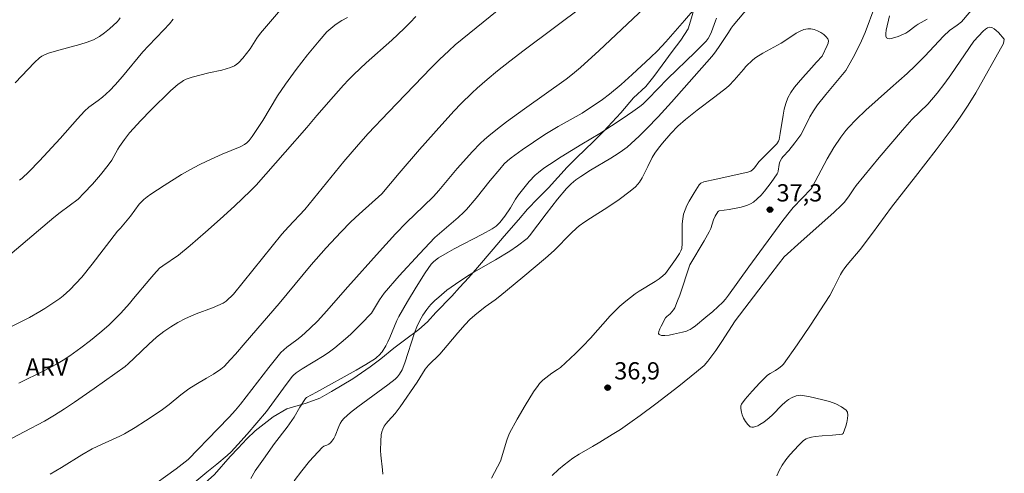
# Model space of a CAD drawing. Units: metres. Extents: x 281193 to 281708, y 1665471 to 1666036.
# Drawn here: x 281434 to 281520, y 1665922 to 1665961 of the extents above; entities that cross this region are included whole.
import ezdxf

# ---------------------------------------------------------------- set-up
doc = ezdxf.new("R2010")
doc.units = ezdxf.units.M
doc.header["$MEASUREMENT"] = 0
for name, color, linetype, lineweight, true_color in [('Curvas_Intermediarias', 7, 'Continuous', 9, 0x783c14), ('Curvas_Mestras', 7, 'Continuous', 20, 0x783c14), ('Pto_Cotado', 7, 'Continuous', 9, 0x783c14), ('Topon_Pto_Cotado', 7, 'Continuous', 9, 0x783c14), ('Topon_Vegetacao', 7, 'Continuous', 9, 0x00ff33), ('Vegetacao', 7, 'Orla8', 9, 0x00ff33)]:
    doc.layers.add(name, color=color, linetype=linetype, lineweight=lineweight, true_color=true_color)
doc.styles.add('Arial', font='arial.ttf', dxfattribs={"height": 1.5})
doc.styles.get("Standard").update_dxf_attribs({"font": 'arial.ttf'})
doc.linetypes.add('Orla8', pattern='A,6,-0.5,["V",Standard,S=1,R=0,X=-0.5,Y=-1],-0.5,6,-0.5,["V",Standard,S=1,R=0,X=-0.5,Y=-1],-0.5', length=14)

# ---------------------------------------------------------------- blocks, each defined once
blk = doc.blocks.new('Cotas')
at = {"layer": 'Pto_Cotado'}
blk.add_hatch(color=256, dxfattribs=at).paths.add_polyline_path([(0, 0.24, 1), (0, -0.24, 1)])
at = {"layer": 'Pto_Cotado', "lineweight": -3}
blk.add_lwpolyline([(0, -0.24, -1), (0, 0.24, -1)], format="xyb", close=True, dxfattribs=at)

msp = doc.modelspace()

# ---------------------------------------------------------------- linework, layer by layer
at = {"layer": 'Curvas_Intermediarias', "flags": 128}
for points, elevation in [([(281478.057, 1665963.932), (281471.988, 1665958.981), (281471.412, 1665958.473), (281470.625, 1665957.716), (281469.898, 1665956.981), (281466.169, 1665953.118), (281464.418, 1665951.258), (281463.56, 1665950.312), (281462.287, 1665948.83), (281458.894, 1665944.642), (281457.475, 1665943.155), (281456.911, 1665942.512), (281452.706, 1665937.276), (281452.067, 1665936.671), (281451.797, 1665936.496), (281451.341, 1665936.285), (281450.874, 1665936.094), (281449.447, 1665935.562), (281448.977, 1665935.372), (281448.518, 1665935.162), (281447.873, 1665934.825), (281447.245, 1665934.451), (281446.641, 1665934.042), (281446.007, 1665933.543), (281445.348, 1665932.942), (281444.06, 1665931.699), (281443.544, 1665931.223), (281443.275, 1665930.998), (281440.597, 1665929.065), (281438.887, 1665927.873), (281438.018, 1665927.299), (281437.137, 1665926.745), (281436.275, 1665926.238), (281434.512, 1665925.288), (281431.833, 1665923.92)], 42), ([(281498.012, 1665962.887), (281496.156, 1665960.661), (281495.976, 1665960.426), (281495.749, 1665960.053), (281494.877, 1665958.758), (281494.513, 1665958.251), (281494.285, 1665957.962), (281490.789, 1665954.002), (281489.614, 1665952.713), (281488.642, 1665951.698), (281487.974, 1665951.039), (281487.29, 1665950.401), (281486.922, 1665950.088), (281486.537, 1665949.794), (281486.139, 1665949.517), (281485.508, 1665949.109), (281483.757, 1665948.06), (281482.892, 1665947.52), (281482.456, 1665947.223), (281482.049, 1665946.889), (281481.656, 1665946.471), (281480.885, 1665945.545), (281479.894, 1665944.28), (281478.447, 1665942.366), (281478.23, 1665942.139), (281477.387, 1665941.476), (281476.729, 1665941.015), (281475.486, 1665940.268), (281473.597, 1665939.184), (281472.978, 1665938.808), (281471.994, 1665938.157), (281471.254, 1665937.615), (281470.546, 1665937.034), (281470.21, 1665936.728), (281469.888, 1665936.41), (281469.69, 1665936.191), (281469.507, 1665935.958), (281469.174, 1665935.459), (281468.879, 1665934.936), (281468.629, 1665934.43), (281468.437, 1665933.927), (281467.598, 1665931.316), (281467.358, 1665930.703), (281467.145, 1665930.319), (281466.964, 1665930.085), (281466.755, 1665929.881), (281466.127, 1665929.381), (281463.506, 1665927.487), (281462.882, 1665926.988), (281462.294, 1665926.458), (281462.117, 1665926.251), (281461.975, 1665926.015), (281461.857, 1665925.759), (281461.542, 1665924.958), (281461.415, 1665924.707), (281461.256, 1665924.476), (281461.131, 1665924.337), (281460.993, 1665924.217), (281460.826, 1665924.132), (281460.551, 1665924.039), (281460.398, 1665923.937), (281459.318, 1665922.735), (281458.632, 1665921.895), (281457.989, 1665921.028)], 37), ([(281483.129, 1665962.371), (281477.961, 1665958.522), (281476.719, 1665957.573), (281475.654, 1665956.722), (281474.756, 1665955.979), (281473.878, 1665955.214), (281473.451, 1665954.819), (281472.462, 1665953.835), (281471.902, 1665953.244), (281470.805, 1665952.037), (281468.877, 1665949.871), (281467.102, 1665947.821), (281465.605, 1665946.009), (281463.637, 1665944.248), (281462.916, 1665943.566), (281462.04, 1665942.68), (281460.761, 1665941.316), (281459.452, 1665939.839), (281456.665, 1665936.48), (281453.722, 1665933.034), (281452.882, 1665932.068), (281452.453, 1665931.594), (281451.88, 1665930.998), (281451.588, 1665930.758), (281450.961, 1665930.33), (281450.352, 1665929.958), (281449.424, 1665929.423), (281448.825, 1665929.039), (281448.125, 1665928.509), (281447.104, 1665927.672), (281446.403, 1665927.144), (281445.059, 1665926.244), (281444.142, 1665925.674), (281443.209, 1665925.135), (281442.82, 1665924.93), (281441.213, 1665924.205), (281440.423, 1665923.817), (281439.518, 1665923.298), (281437.741, 1665922.2), (281436.762, 1665921.625)], 41), ([(281446.574, 1665918.618), (281450.388, 1665921.797), (281451.26, 1665922.494), (281452.135, 1665923.239), (281452.487, 1665923.567), (281453.072, 1665924.19), (281453.891, 1665925.107), (281455.565, 1665927.056), (281457.285, 1665929.419), (281457.831, 1665930.137), (281457.926, 1665930.242), (281458.147, 1665930.423), (281458.677, 1665930.769), (281460.596, 1665931.952), (281461.06, 1665932.268), (281461.509, 1665932.603), (281462.442, 1665933.392), (281462.893, 1665933.808), (281463.772, 1665934.665), (281464.703, 1665935.617), (281465.406, 1665936.788), (281465.8, 1665937.379), (281467.095, 1665938.871), (281468.865, 1665940.796), (281470.214, 1665942.212), (281472.223, 1665943.948), (281472.724, 1665944.413), (281472.96, 1665944.659), (281473.804, 1665945.641), (281475.019, 1665947.163), (281475.845, 1665948.164), (281476.243, 1665948.612), (281476.526, 1665948.894), (281476.83, 1665949.149), (281477.794, 1665949.85), (281478.78, 1665950.525), (281479.78, 1665951.179), (281480.923, 1665951.881), (281483.02, 1665953.043), (281484.776, 1665954.231), (281485.386, 1665954.688), (281486.395, 1665955.53), (281487.374, 1665956.408), (281488.958, 1665957.87), (281489.569, 1665958.471), (281490.288, 1665959.234), (281491.115, 1665960.158), (281491.925, 1665961.097), (281492.813, 1665962.153)], 39), ([(281517.169, 1665962.342), (281516.005, 1665960.971), (281515.636, 1665960.687), (281514.968, 1665960.233), (281514.447, 1665959.725), (281512.816, 1665957.991), (281511.983, 1665957.142), (281511.274, 1665956.487), (281509.816, 1665955.217), (281507.687, 1665953.306), (281506.829, 1665952.488), (281506.175, 1665951.795), (281505.942, 1665951.517), (281505.501, 1665950.939), (281504.898, 1665950.033), (281504.336, 1665949.064), (281503.287, 1665947.076), (281503.018, 1665946.584), (281502.923, 1665946.45), (281501.368, 1665944.811), (281501.138, 1665944.54), (281500.463, 1665943.679), (281497.513, 1665939.658), (281495.746, 1665937.198), (281495.472, 1665936.833), (281495.242, 1665936.582), (281494.366, 1665935.782), (281493.767, 1665935.265), (281492.868, 1665934.532), (281492.57, 1665934.311), (281492.414, 1665934.215), (281492.253, 1665934.134), (281492.086, 1665934.073), (281491.739, 1665933.975), (281490.956, 1665933.786), (281490.569, 1665933.717), (281490.218, 1665933.683), (281489.926, 1665933.693), (281489.72, 1665933.76), (281489.662, 1665933.865), (281489.683, 1665934.037), (281489.762, 1665934.257), (281489.88, 1665934.504), (281490.274, 1665935.22), (281490.37, 1665935.333), (281490.683, 1665935.567), (281490.966, 1665935.905), (281491.082, 1665936.091), (281491.319, 1665936.689), (281491.5, 1665937.194), (281492.386, 1665939.82), (281493.637, 1665941.93), (281494.072, 1665942.715), (281494.195, 1665943), (281494.447, 1665943.741), (281494.597, 1665944.057), (281494.826, 1665944.46), (281494.867, 1665944.5), (281494.941, 1665944.528), (281495.807, 1665944.637), (281496.831, 1665944.858), (281497.124, 1665944.93), (281497.404, 1665945.02), (281497.667, 1665945.137), (281497.906, 1665945.289), (281498.247, 1665945.576), (281498.571, 1665945.898), (281498.879, 1665946.245), (281499.45, 1665946.989), (281499.971, 1665947.749), (281500.032, 1665947.869), (281500.072, 1665948), (281500.144, 1665948.566), (281500.176, 1665948.702), (281500.259, 1665948.916), (281500.372, 1665949.117), (281500.493, 1665949.272), (281501.001, 1665949.796), (281501.524, 1665950.464), (281502.019, 1665951.153), (281502.277, 1665951.573), (281502.826, 1665952.728), (281503.141, 1665953.249), (281503.487, 1665953.752), (281504.212, 1665954.669), (281505.937, 1665956.749), (281506.584, 1665957.894), (281506.963, 1665958.601), (281507.314, 1665959.321), (281507.617, 1665960.045), (281508.463, 1665962.325)], 37), ([(281462.618, 1665961.352), (281462.121, 1665961.098), (281461.882, 1665960.956), (281461.509, 1665960.701), (281461.153, 1665960.416), (281460.823, 1665960.103), (281460.155, 1665959.332), (281459.142, 1665958.102), (281458.161, 1665956.845), (281457.216, 1665955.563), (281456.531, 1665954.531), (281455.247, 1665952.404), (281454.8, 1665951.701), (281454.313, 1665951), (281454.051, 1665950.666), (281453.867, 1665950.466), (281453.654, 1665950.298), (281453.272, 1665950.109), (281451.702, 1665949.459), (281450.764, 1665949.044), (281449.83, 1665948.61), (281449.224, 1665948.291), (281448.192, 1665947.685), (281446.668, 1665946.732), (281445.509, 1665945.974), (281445.199, 1665945.757), (281444.904, 1665945.524), (281444.631, 1665945.269), (281444.49, 1665945.11), (281443.735, 1665944.063), (281442.878, 1665943.028), (281442.608, 1665942.75), (281440.419, 1665939.888), (281439.509, 1665938.774), (281438.999, 1665938.201), (281438.46, 1665937.651), (281437.888, 1665937.141), (281437.588, 1665936.905), (281437.17, 1665936.603), (281436.304, 1665936.033), (281435.858, 1665935.764), (281434.949, 1665935.258), (281432.762, 1665934.161)], 44), ([(281433.727, 1665955.681), (281435.401, 1665957.432), (281435.838, 1665957.846), (281436.038, 1665957.999), (281436.261, 1665958.123), (281436.616, 1665958.264), (281437.519, 1665958.53), (281439.345, 1665959.012), (281439.979, 1665959.213), (281440.523, 1665959.431), (281441.034, 1665959.71), (281441.479, 1665960.03), (281441.906, 1665960.381), (281442.58, 1665960.981), (281442.729, 1665961.145), (281442.857, 1665961.326)], 47), ([(281468.551, 1665961.437), (281468.065, 1665960.913), (281467.552, 1665960.401), (281466.473, 1665959.403), (281464.238, 1665957.429), (281463.156, 1665956.405), (281462.7, 1665955.939), (281462.255, 1665955.463), (281461.386, 1665954.488), (281459.952, 1665952.838), (281459.085, 1665951.784), (281457.199, 1665949.63), (281454.667, 1665946.771), (281454.192, 1665946.268), (281452.775, 1665944.938), (281451.543, 1665943.814), (281450.253, 1665942.672), (281448.926, 1665941.53), (281447.908, 1665940.683), (281446.547, 1665939.746), (281446.271, 1665939.532), (281445.774, 1665939.007), (281445.413, 1665938.591), (281444.007, 1665936.891), (281443.646, 1665936.475), (281442.901, 1665935.639), (281442.389, 1665935.096), (281441.852, 1665934.58), (281441.066, 1665933.901), (281440.256, 1665933.248), (281439.429, 1665932.615), (281438.455, 1665931.909), (281437.885, 1665931.53), (281437.299, 1665931.178), (281436.264, 1665930.632), (281434.032, 1665929.533)], 43), ([(281447.46, 1665961.224), (281447.125, 1665960.812), (281446.647, 1665960.284), (281445.311, 1665958.9), (281444.816, 1665958.366), (281443.061, 1665956.23), (281442.422, 1665955.489), (281441.947, 1665955.005), (281441.301, 1665954.424), (281440.939, 1665954.129), (281440.125, 1665953.543), (281439.747, 1665953.219), (281439.122, 1665952.554), (281437.623, 1665950.819), (281435.826, 1665948.888), (281434.909, 1665947.943), (281434.329, 1665947.379), (281434.088, 1665947.193)], 46), ([(281494.709, 1665961.293), (281494.599, 1665961.071), (281494.253, 1665960.124), (281494.112, 1665959.804), (281493.974, 1665959.536), (281493.797, 1665959.296), (281492.851, 1665958.353), (281490.432, 1665956.037), (281488.746, 1665954.286), (281488.281, 1665953.827), (281488.035, 1665953.614), (281487.438, 1665953.183), (281486.491, 1665952.533), (281484.567, 1665951.272), (281482.984, 1665950.335), (281481.185, 1665949.228), (281480.173, 1665948.578), (281479.684, 1665948.234), (281479.212, 1665947.87), (281478.933, 1665947.627), (281478.418, 1665947.089), (281477.94, 1665946.509), (281477.48, 1665945.918), (281477.232, 1665945.557), (281476.785, 1665944.797), (281476.28, 1665944.06), (281475.868, 1665943.53), (281475.719, 1665943.366), (281475.527, 1665943.193), (281475.201, 1665942.971), (281474.363, 1665942.505), (281471.894, 1665941.216), (281471.284, 1665940.883), (281470.538, 1665940.446), (281470.125, 1665940.129), (281469.886, 1665939.881), (281469.372, 1665939.138), (281468.577, 1665937.897), (281467.817, 1665936.629), (281467.09, 1665935.345), (281466.909, 1665934.988), (281466.291, 1665933.505), (281466.127, 1665933.14), (281465.944, 1665932.787), (281465.615, 1665932.267), (281465.35, 1665931.952), (281465.201, 1665931.815), (281465.04, 1665931.695), (281464.213, 1665931.173), (281463.368, 1665930.673), (281459.911, 1665928.763), (281459.052, 1665928.278), (281458.959, 1665928.208), (281458.468, 1665927.457), (281457.963, 1665926.573), (281457.776, 1665926.278), (281457.356, 1665925.698), (281456.272, 1665924.27), (281455.305, 1665922.927), (281454.596, 1665921.908), (281454.204, 1665921.229)], 38), ([(281513.025, 1665961.216), (281512.248, 1665960.782), (281512.06, 1665960.66), (281511.337, 1665960.116), (281511.149, 1665959.998), (281510.953, 1665959.899), (281510.496, 1665959.712), (281509.995, 1665959.553), (281509.774, 1665959.515), (281509.597, 1665959.523), (281509.482, 1665959.588), (281509.42, 1665959.748), (281509.416, 1665959.973), (281509.456, 1665960.245), (281509.749, 1665961.505)], 38), ([(281475.143, 1665921.254), (281475.905, 1665922.733), (281476.46, 1665924.584), (281476.576, 1665924.886), (281476.71, 1665925.179), (281477.357, 1665926.4), (281478.054, 1665927.601), (281478.795, 1665928.771), (281479.18, 1665929.341), (281479.305, 1665929.502), (281479.597, 1665929.79), (281480.371, 1665930.397), (281480.887, 1665930.728), (281481.13, 1665930.912), (281482.447, 1665932.117), (281483.084, 1665932.744), (281483.749, 1665933.444), (281485.457, 1665935.409), (281485.817, 1665935.784), (281486.307, 1665936.246), (281486.822, 1665936.683), (281487.626, 1665937.298), (281487.964, 1665937.532), (281489.368, 1665938.396), (281489.708, 1665938.623), (281490.035, 1665938.865), (281490.266, 1665939.092), (281491.148, 1665940.302), (281491.492, 1665940.832), (281491.605, 1665941.044), (281491.672, 1665941.269), (281491.712, 1665941.687), (281491.719, 1665943.405), (281491.757, 1665943.825), (281491.84, 1665944.231), (281491.967, 1665944.62), (281492.13, 1665945), (281492.319, 1665945.375), (281492.749, 1665946.103), (281493.195, 1665946.806), (281493.236, 1665946.859), (281493.344, 1665946.944), (281493.607, 1665947.048), (281494.672, 1665947.3), (281497.421, 1665947.898), (281497.683, 1665947.988), (281497.869, 1665948.123), (281498.001, 1665948.27), (281498.387, 1665948.792), (281499.931, 1665950.376), (281500.081, 1665950.591), (281500.142, 1665950.734), (281500.249, 1665951.255), (281500.484, 1665952.856), (281500.586, 1665953.379), (281500.724, 1665953.884), (281500.915, 1665954.365), (281501.174, 1665954.836), (281501.483, 1665955.286), (281501.827, 1665955.718), (281502.195, 1665956.14), (281502.95, 1665956.971), (281503.383, 1665957.476), (281503.881, 1665957.987), (281504.326, 1665958.926), (281504.401, 1665959.14), (281504.426, 1665959.334), (281504.385, 1665959.499), (281504.245, 1665959.689), (281504.036, 1665959.874), (281503.779, 1665960.045), (281503.492, 1665960.191), (281503.193, 1665960.303), (281502.9, 1665960.368), (281502.633, 1665960.378), (281502.3, 1665960.31), (281501.967, 1665960.177), (281501.635, 1665959.996), (281500.642, 1665959.339), (281500.313, 1665959.14), (281498.737, 1665958.26), (281498.128, 1665957.878), (281497.857, 1665957.674), (281497.236, 1665957.089), (281497.054, 1665956.827), (281496.225, 1665955.899), (281495.79, 1665955.457), (281495.56, 1665955.249), (281494.561, 1665954.446), (281493.015, 1665953.291), (281492.007, 1665952.497), (281491.35, 1665951.903), (281490.73, 1665951.269), (281489.989, 1665950.43), (281489.648, 1665949.999), (281489.332, 1665949.553), (281489.113, 1665949.177), (281488.734, 1665948.389), (281488.225, 1665947.394), (281487.991, 1665947.017), (281487.853, 1665946.846), (281487.648, 1665946.632), (281487.2, 1665946.233), (281486.229, 1665945.51), (281485.242, 1665944.851), (281483.736, 1665943.897), (281483.244, 1665943.566), (281482.766, 1665943.219), (281482.518, 1665943.018), (281482.051, 1665942.58), (281480.594, 1665941.068), (281479.84, 1665940.417), (281477.867, 1665938.747), (281475.873, 1665937.104), (281475.453, 1665936.788), (281474.592, 1665936.183), (281473.699, 1665935.458), (281473.256, 1665935.065), (281472.836, 1665934.65), (281472.196, 1665933.926), (281471.275, 1665932.802), (281470.648, 1665932.065), (281469.659, 1665931.096), (281469.376, 1665930.747), (281468.672, 1665929.615), (281467.187, 1665927.461), (281466.752, 1665926.883), (281466.157, 1665926.236), (281465.974, 1665926.016), (281465.814, 1665925.785), (281465.688, 1665925.541), (281465.605, 1665925.295), (281465.552, 1665925.037), (281465.507, 1665924.495), (281465.493, 1665923.672), (281465.504, 1665923.275), (281465.655, 1665922.001), (281465.671, 1665921.617)], 36), ([(281519.658, 1665959.086), (281519.725, 1665959.483), (281519.223, 1665960.055), (281519.031, 1665960.237), (281518.836, 1665960.385), (281518.644, 1665960.484), (281518.459, 1665960.516), (281518.269, 1665960.468), (281518.078, 1665960.352), (281517.888, 1665960.186), (281517.068, 1665959.294), (281515.083, 1665956.365), (281514.553, 1665955.632), (281513.883, 1665954.766), (281513.086, 1665953.816), (281511.672, 1665952.492), (281510.872, 1665951.569), (281508.85, 1665949.167), (281506.857, 1665946.74), (281506.642, 1665946.448), (281506.242, 1665945.839), (281505.834, 1665945.303), (281505.581, 1665945.034), (281504.888, 1665944.394), (281502.074, 1665941.873), (281500.597, 1665940.518), (281500.087, 1665939.888), (281498.76, 1665938.143), (281496.313, 1665934.946), (281495.172, 1665933.171), (281494.633, 1665932.371), (281493.959, 1665931.447), (281493.629, 1665931.065), (281492.971, 1665930.515), (281491.43, 1665929.285), (281489.423, 1665927.738), (281488.073, 1665926.725), (281487.16, 1665926.068), (281486.349, 1665925.512), (281485.64, 1665925.061), (281484.562, 1665924.406), (281483.916, 1665924.017), (281482.757, 1665923.356), (281482.197, 1665922.998), (281481.439, 1665922.423), (281480.953, 1665922.013), (281480.397, 1665921.509)], 36), ([(281499.944, 1665921.459), (281500.146, 1665921.941), (281500.414, 1665922.408), (281500.733, 1665922.861), (281501.089, 1665923.298), (281501.852, 1665924.125), (281502.229, 1665924.512), (281502.348, 1665924.611), (281502.485, 1665924.689), (281502.635, 1665924.748), (281502.959, 1665924.83), (281503.283, 1665924.887), (281503.874, 1665924.958), (281504.772, 1665925.007), (281505.367, 1665925.059), (281505.624, 1665925.104), (281505.72, 1665925.163), (281505.932, 1665925.796), (281506.028, 1665926.122), (281506.1, 1665926.445), (281506.128, 1665926.743), (281506.091, 1665926.998), (281505.97, 1665927.19), (281505.572, 1665927.478), (281505.085, 1665927.721), (281504.531, 1665927.926), (281503.936, 1665928.098), (281502.72, 1665928.365), (281502.148, 1665928.472), (281501.977, 1665928.487), (281501.801, 1665928.473), (281501.624, 1665928.435), (281501.278, 1665928.3), (281500.968, 1665928.116), (281500.667, 1665927.883), (281500.382, 1665927.623), (281499.562, 1665926.782), (281499.279, 1665926.514), (281498.821, 1665926.152), (281498.465, 1665925.925), (281498.28, 1665925.829), (281498.097, 1665925.756), (281497.921, 1665925.714), (281497.758, 1665925.709), (281497.64, 1665925.745), (281497.526, 1665925.823), (281497.418, 1665925.932), (281497.221, 1665926.202), (281497.055, 1665926.475), (281496.921, 1665926.791), (281496.867, 1665927.02), (281496.824, 1665927.324), (281496.822, 1665927.561), (281496.86, 1665927.706), (281497.191, 1665928.133), (281497.813, 1665928.852), (281498.47, 1665929.549), (281499.146, 1665930.22), (281499.359, 1665930.38), (281499.839, 1665930.637), (281500.132, 1665930.834), (281500.388, 1665931.036), (281500.53, 1665931.197), (281501.709, 1665932.881), (281502.866, 1665934.586), (281504.551, 1665937.175), (281504.881, 1665937.774), (281505.325, 1665938.704), (281505.485, 1665939.005), (281505.661, 1665939.296), (281505.858, 1665939.577), (281506.07, 1665939.848), (281507.183, 1665941.169), (281508.254, 1665942.592), (281509.912, 1665944.859), (281512.015, 1665947.529), (281513.789, 1665949.831), (281515.195, 1665951.7), (281515.895, 1665952.677), (281516.595, 1665953.734), (281517.256, 1665954.816), (281519.658, 1665959.086)], 36)]:
    msp.add_lwpolyline(points, dxfattribs=dict(at, elevation=elevation))
at = {"layer": 'Curvas_Mestras', "flags": 128}
for points, elevation in [([(281489.877, 1665963.602), (281484.484, 1665958.503), (281482.874, 1665957.006), (281482.187, 1665956.424), (281481.631, 1665955.993), (281478.009, 1665953.415), (281476.43, 1665952.268), (281475.656, 1665951.678), (281474.896, 1665951.07), (281474.522, 1665950.746), (281474.161, 1665950.406), (281473.469, 1665949.691), (281472.138, 1665948.215), (281470.55, 1665946.313), (281470.09, 1665945.791), (281469.233, 1665944.939), (281467.74, 1665943.522), (281466.797, 1665942.52), (281465.399, 1665940.997), (281462.633, 1665937.926), (281460.788, 1665935.801), (281460.032, 1665934.969), (281459.335, 1665934.281), (281458.604, 1665933.626), (281458.218, 1665933.3), (281457.349, 1665932.674), (281457.071, 1665932.443), (281456.811, 1665932.192), (281455.775, 1665930.9), (281453.31, 1665927.708), (281452.861, 1665927.183), (281452.314, 1665926.571), (281451.348, 1665925.557), (281448.761, 1665922.901), (281447.719, 1665922.078), (281445.134, 1665920.231)], 40), ([(281456.792, 1665962.021), (281455.736, 1665960.812), (281455.053, 1665959.989), (281454.736, 1665959.551), (281454.139, 1665958.647), (281453.506, 1665957.826), (281453.165, 1665957.451), (281452.977, 1665957.293), (281452.773, 1665957.164), (281452.431, 1665957.01), (281452.07, 1665956.887), (281451.696, 1665956.787), (281450.542, 1665956.534), (281449.099, 1665956.161), (281448.839, 1665956.081), (281448.587, 1665955.984), (281448.347, 1665955.867), (281448.107, 1665955.718), (281447.877, 1665955.55), (281447.655, 1665955.366), (281447.229, 1665954.97), (281445.505, 1665953.284), (281444.651, 1665952.411), (281443.658, 1665951.335), (281443.21, 1665950.752), (281442.795, 1665950.144), (281442.65, 1665949.913), (281442.116, 1665948.953), (281441.812, 1665948.501), (281441.136, 1665947.665), (281440.427, 1665946.851), (281439.695, 1665946.06), (281439.202, 1665945.557), (281437.635, 1665944.402), (281437.08, 1665943.964), (281432.862, 1665940.375)], 45)]:
    msp.add_lwpolyline(points, dxfattribs=dict(at, elevation=elevation))
at = {"layer": 'Vegetacao', "flags": 128}
msp.add_lwpolyline([(281496.887, 1666031.022), (281496.977, 1666030.857), (281497.666, 1666029.931), (281498.044, 1666028.818), (281498.546, 1666027.83), (281498.987, 1666026.593), (281499.301, 1666025.852), (281499.616, 1666024.615), (281499.809, 1666022.636), (281500.064, 1666020.657), (281500.131, 1666018.801), (281500.197, 1666017.378), (281500.201, 1666016.017), (281500.203, 1666014.903), (281500.207, 1666013.666), (281500.334, 1666012.738), (281500.337, 1666011.624), (281500.279, 1666010.016), (281500.158, 1666008.407), (281500.037, 1666006.86), (281499.978, 1666005.436), (281499.794, 1666004.322), (281499.423, 1666002.651), (281499.116, 1666000.979), (281498.932, 1665999.494), (281498.685, 1665998.318), (281498.501, 1665997.018), (281498.379, 1665996.151), (281498.194, 1665995.099), (281497.761, 1665993.551), (281497.391, 1665991.818), (281497.145, 1665990.394), (281496.899, 1665988.847), (281496.716, 1665987.176), (281496.658, 1665985.319), (281496.725, 1665983.773), (281497.103, 1665982.351), (281497.48, 1665981.362), (281498.107, 1665980.559), (281498.422, 1665979.508), (281498.863, 1665977.901), (281499.242, 1665976.417), (281499.308, 1665975.056), (281499.061, 1665973.942), (281498.626, 1665973.198), (281497.63, 1665971.958), (281496.509, 1665970.717), (281495.013, 1665969.414), (281493.892, 1665968.359), (281493.332, 1665967.491), (281492.898, 1665966.377), (281492.839, 1665965.077), (281492.842, 1665963.84), (281492.845, 1665962.664), (281492.598, 1665961.612), (281492.227, 1665960.373), (281491.605, 1665959.382), (281490.858, 1665958.39), (281489.987, 1665957.212), (281489.24, 1665956.22), (281488.555, 1665955.352), (281487.496, 1665954.359), (281486.375, 1665953.056), (281484.881, 1665951.444), (281484.009, 1665950.575), (281482.514, 1665949.148), (281481.704, 1665948.341), (281480.085, 1665946.543), (281479.151, 1665945.612), (281478.279, 1665944.681), (281477.469, 1665943.751), (281476.224, 1665942.325), (281475.29, 1665941.208), (281473.92, 1665939.596), (281473.173, 1665938.728), (281472.364, 1665937.859), (281471.679, 1665937.115), (281470.308, 1665935.688), (281469.561, 1665934.882), (281468.814, 1665934.199), (281467.567, 1665933.268), (281466.632, 1665932.584), (281465.51, 1665931.653), (281464.575, 1665930.97), (281463.079, 1665929.914), (281462.144, 1665929.355), (281461.209, 1665928.795), (281460.211, 1665928.236), (281459.026, 1665927.799), (281457.341, 1665927.3), (281456.156, 1665926.616), (281454.598, 1665925.374), (281453.85, 1665924.692), (281453.103, 1665923.885), (281452.418, 1665923.141), (281451.048, 1665921.59), (281450.238, 1665920.846), (281449.553, 1665920.101), (281448.432, 1665918.985), (281447.747, 1665918.24), (281446.814, 1665916.691), (281445.819, 1665915.141), (281444.761, 1665913.654), (281444.139, 1665912.847), (281442.894, 1665911.297), (281441.898, 1665910.119), (281440.902, 1665908.941), (281440.03, 1665908.01), (281439.033, 1665907.141), (281438.285, 1665906.397), (281437.226, 1665905.528), (281436.416, 1665904.721), (281435.981, 1665903.792), (281435.484, 1665902.862), (281435.05, 1665901.748), (281434.366, 1665900.446), (281433.62, 1665899.207), (281433.186, 1665898.216), (281433.188, 1665897.164), (281433.192, 1665895.988), (281433.132, 1665894.936), (281433.135, 1665893.823), (281432.825, 1665892.832), (281432.391, 1665891.655), (281431.583, 1665890.292), (281430.525, 1665888.928), (281429.591, 1665887.812), (281428.844, 1665886.758), (281427.785, 1665885.579), (281426.851, 1665884.587), (281425.855, 1665883.532), (281424.547, 1665882.291), (281423.737, 1665881.608), (281422.304, 1665880.243), (281421.12, 1665879.312), (281420.061, 1665878.319), (281418.939, 1665877.202), (281417.818, 1665875.962), (281417.071, 1665875.032), (281416.075, 1665874.101), (281415.078, 1665873.294), (281413.767, 1665872.795), (281412.394, 1665872.606), (281410.895, 1665872.663), (281410.081, 1665873.651), (281409.203, 1665875.01), (281408.825, 1665876.246), (281408.822, 1665877.298), (281408.819, 1665878.35), (281409.129, 1665879.526), (281409.624, 1665881.136), (281410.183, 1665882.437), (281410.492, 1665883.737), (281410.613, 1665884.975), (281410.798, 1665885.965), (281411.107, 1665887.142), (281411.48, 1665888.071), (281411.914, 1665889), (281412.287, 1665889.929), (281413.157, 1665891.54), (281413.654, 1665892.47), (281414.15, 1665893.77), (281414.582, 1665895.628), (281415.202, 1665897.485), (281415.573, 1665899.033), (281415.82, 1665899.962), (281416.191, 1665901.324), (281416.562, 1665902.872), (281416.871, 1665904.172), (281417.118, 1665905.348), (281417.426, 1665906.834), (281417.797, 1665908.134), (281418.106, 1665909.62), (281418.54, 1665910.797), (281418.974, 1665911.85), (281419.471, 1665913.027), (281419.843, 1665913.956), (281420.152, 1665915.07), (281420.462, 1665916.185), (281420.646, 1665917.299), (281421.017, 1665918.661), (281421.203, 1665919.342), (281421.388, 1665920.395), (281421.509, 1665921.632), (281421.943, 1665922.933), (281422.314, 1665924.543), (281422.808, 1665926.4), (281423.178, 1665928.257), (281423.486, 1665930.052), (281423.795, 1665931.352), (281424.166, 1665932.715), (281424.911, 1665934.511), (281425.468, 1665936.121), (281426.151, 1665937.67), (281426.586, 1665938.661), (281426.895, 1665939.714), (281427.018, 1665940.58), (281427.14, 1665941.818), (281427.011, 1665943.426), (281426.756, 1665945.22), (281426.503, 1665946.456), (281426.001, 1665947.445), (281425.436, 1665948.433), (281424.809, 1665949.421), (281424.307, 1665950.534), (281424.054, 1665951.585), (281423.927, 1665952.636), (281424.173, 1665954.122), (281424.732, 1665955.299), (281425.354, 1665956.105), (281426.476, 1665957.036), (281427.411, 1665957.657), (281428.471, 1665958.403), (281429.468, 1665958.9), (281430.591, 1665959.337), (281431.652, 1665959.896), (281432.024, 1665960.64), (281431.959, 1665961.753), (281431.582, 1665962.68), (281430.643, 1665963.668), (281429.891, 1665964.408), (281429.451, 1665965.459), (281429.448, 1665966.82), (281430.007, 1665968.059), (281430.691, 1665969.051), (281431.125, 1665970.289), (281431.309, 1665971.403), (281431.368, 1665972.888), (281431.552, 1665974.312), (281431.111, 1665975.61), (281431.108, 1665976.662), (281431.292, 1665978.024), (281431.601, 1665979.2), (281432.16, 1665980.377), (281432.595, 1665981.306), (281433.155, 1665982.174), (281433.901, 1665983.599), (281434.46, 1665984.591), (281435.019, 1665985.706), (281435.641, 1665986.883), (281435.763, 1665987.811), (281435.51, 1665988.986), (281435.195, 1665990.037), (281434.943, 1665991.212), (281434.626, 1665993.005), (281434.185, 1665994.551), (281433.308, 1665995.353), (281432.122, 1665995.102), (281430.812, 1665994.604), (281429.378, 1665993.919), (281428.193, 1665993.173), (281427.07, 1665992.613), (281425.635, 1665992.053), (281424.574, 1665991.864), (281423.637, 1665992.233), (281422.636, 1665992.601), (281421.76, 1665993.279), (281421.633, 1665994.269), (281422.004, 1665995.569), (281422.314, 1665996.56), (281422.561, 1665997.736), (281422.683, 1665998.788), (281422.805, 1665999.84), (281423.301, 1666001.079), (281424.172, 1666002.628), (281425.417, 1666004.117), (281426.787, 1666005.543), (281427.596, 1666006.721), (281427.468, 1666007.773), (281427.276, 1666009.443), (281427.461, 1666010.495), (281428.33, 1666012.663), (281429.387, 1666014.213), (281430.697, 1666014.773), (281432.196, 1666014.715), (281433.258, 1666014.533), (281434.821, 1666014.042), (281436.446, 1666013.49), (281437.634, 1666012.936), (281439.26, 1666012.136), (281440.572, 1666011.83), (281441.633, 1666012.205), (281442.13, 1666013.196), (281442.439, 1666014.372), (281442.998, 1666015.549), (281443.245, 1666016.54), (281442.494, 1666017.219), (281441.681, 1666017.773), (281440.555, 1666018.327), (281439.555, 1666018.572), (281438.43, 1666019.187), (281437.865, 1666020.237), (281437.923, 1666021.722), (281438.419, 1666023.394), (281438.976, 1666025.005), (281439.723, 1666026.182), (281440.595, 1666026.989), (281441.529, 1666027.919), (281442.527, 1666028.603), (281443.149, 1666029.471), (281443.396, 1666030.523), (281443.413, 1666030.932)], dxfattribs=at)

# ---------------------------------------------------------------- block references
at = {"layer": 'Pto_Cotado'}
for p in [(281499.346, 1665944.637, 37.27), (281485.234, 1665929.141, 36.91)]:
    msp.add_blockref('Cotas', p, dxfattribs=at)

# ---------------------------------------------------------------- texts
at = {"layer": 'Topon_Pto_Cotado', "style": 'Arial'}
for s, p in [('37,3', (281499.92, 1665945.351, 37.27)), ('36,9', (281485.808, 1665929.856, 36.91))]:
    msp.add_text(s, height=1.5, dxfattribs=at).set_placement(p)
at = {"layer": 'Topon_Vegetacao', "style": 'Arial'}
msp.add_text('ARV', height=1.5, dxfattribs=at).set_placement((281434.615, 1665930.194))

doc.saveas('drawing.dxf')
